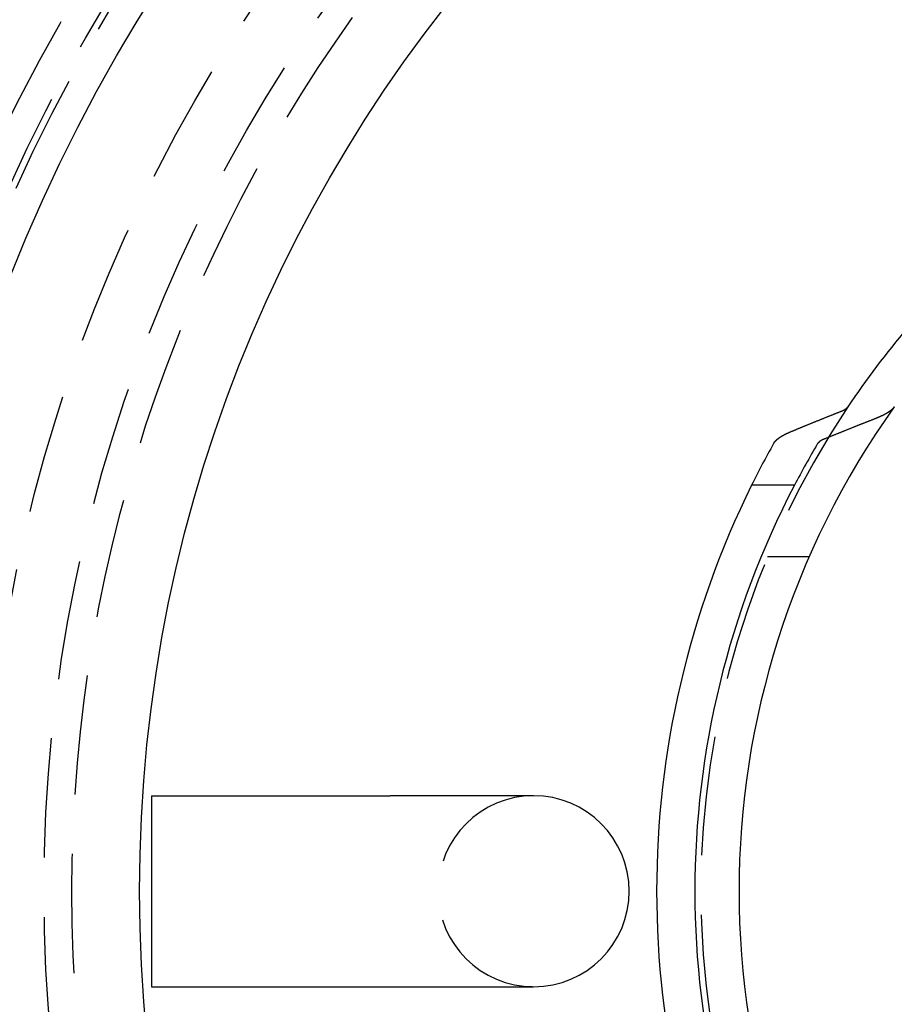
# Model space of a CAD drawing. Extents: x -462 to 252, y -374 to 87.
# Drawn here: x -65 to -28, y -241 to -200 of the extents above; entities that cross this region are included whole.
import ezdxf

# ---------------------------------------------------------------- set-up
doc = ezdxf.new("R2010")
doc.units = 0
doc.header["$LTSCALE"] = 20
doc.linetypes.add('VERDECKT', pattern=[0.375, 0.25, -0.125])
doc.layers.get('0').update_dxf_attribs({"linetype": 'CONTINUOUS'})
doc.layers.add('STEMPEL', color=3, linetype='CONTINUOUS')

# ---------------------------------------------------------------- blocks, each defined once
blk = doc.blocks.new('A$CAFB78A00')
at = {"color": 3, "linetype": 'CONTINUOUS'}
for p, q in [((-32.58163, 17), (-34.37619, 17)), ((-59.5, 4), (-59.5, 0)), ((-59.5, 4), (-49.5, 4)), ((-43.5, 4), (-49.5, 4)), ((-59.5, 0), (-59.5, -4)), ((-59.5, -4), (-49.5, -4)), ((-49.5, -4), (-43.5, -4))]:
    blk.add_line(p, q, dxfattribs=at)
at = {"color": 1, "linetype": 'VERDECKT'}
blk.add_line((-31.96889, 14), (-33.70831, 14), dxfattribs=at)
at = {"color": 3}
for points in [[(-30.6274, 20.1, 0), (-30.6258, 20.1007, 0), (-30.6242, 20.1013, 0), (-30.6226, 20.1019, 0), (-30.621, 20.1026, 0), (-30.6194, 20.1032, 0), (-30.6178, 20.1039, 0), (-30.6162, 20.1045, 0), (-30.6146, 20.1051, 0), (-30.613, 20.1058, 0), (-30.6114, 20.1064, 0), (-30.6099, 20.1071, 0), (-30.6083, 20.1077, 0), (-30.6067, 20.1084, 0), (-30.6052, 20.109, 0), (-30.6036, 20.1097, 0), (-30.602, 20.1103, 0), (-30.6005, 20.111, 0), (-30.5989, 20.1116, 0), (-30.5974, 20.1123, 0), (-30.5959, 20.1129, 0), (-30.5943, 20.1136, 0), (-30.5928, 20.1142, 0), (-30.5913, 20.1149, 0), (-30.5898, 20.1155, 0), (-30.5882, 20.1162, 0), (-30.5867, 20.1168, 0), (-30.5852, 20.1175, 0), (-30.5837, 20.1181, 0), (-30.5822, 20.1188, 0), (-30.5807, 20.1195, 0), (-30.5792, 20.1201, 0), (-30.5778, 20.1208, 0), (-30.5763, 20.1214, 0), (-30.5748, 20.1221, 0), (-30.5733, 20.1227, 0), (-30.5719, 20.1234, 0), (-30.5704, 20.124, 0), (-30.569, 20.1247, 0), (-30.5675, 20.1253, 0), (-30.5661, 20.126, 0), (-30.5646, 20.1267, 0), (-30.5632, 20.1273, 0), (-30.5617, 20.128, 0), (-30.5603, 20.1286, 0), (-30.5589, 20.1293, 0), (-30.5575, 20.1299, 0), (-30.5561, 20.1306, 0), (-30.5546, 20.1313, 0), (-30.5532, 20.1319, 0), (-30.5518, 20.1326, 0), (-30.5504, 20.1332, 0), (-30.5491, 20.1339, 0), (-30.5477, 20.1345, 0), (-30.5463, 20.1352, 0), (-30.5449, 20.1359, 0), (-30.5435, 20.1365, 0), (-30.5422, 20.1372, 0), (-30.5408, 20.1378, 0), (-30.5395, 20.1385, 0), (-30.5381, 20.1391, 0), (-30.5368, 20.1398, 0), (-30.5354, 20.1404, 0), (-30.5341, 20.1411, 0), (-30.5328, 20.1418, 0), (-30.5315, 20.1424, 0), (-30.5301, 20.1431, 0), (-30.5288, 20.1437, 0), (-30.5275, 20.1444, 0), (-30.5262, 20.145, 0), (-30.5249, 20.1457, 0), (-30.5236, 20.1463, 0), (-30.5223, 20.147, 0), (-30.5211, 20.1476, 0), (-30.5198, 20.1483, 0), (-30.5185, 20.1489, 0), (-30.5173, 20.1496, 0), (-30.516, 20.1502, 0), (-30.5147, 20.1509, 0), (-30.5135, 20.1515, 0), (-30.5122, 20.1522, 0), (-30.511, 20.1529, 0), (-30.5098, 20.1535, 0), (-30.5085, 20.1542, 0), (-30.5073, 20.1548, 0), (-30.506, 20.1555, 0), (-30.5048, 20.1562, 0), (-30.5035, 20.1568, 0), (-30.5023, 20.1575, 0), (-30.501, 20.1582, 0), (-30.4998, 20.1589, 0), (-30.4986, 20.1595, 0), (-30.4973, 20.1602, 0), (-30.4961, 20.1609, 0), (-30.4949, 20.1616, 0), (-30.4936, 20.1623, 0), (-30.4924, 20.1629, 0), (-30.4912, 20.1636, 0), (-30.4899, 20.1643, 0), (-30.4887, 20.165, 0), (-30.4875, 20.1657, 0), (-30.4863, 20.1664, 0), (-30.485, 20.1671, 0), (-30.4838, 20.1678, 0), (-30.4826, 20.1685, 0), (-30.4814, 20.1692, 0), (-30.4802, 20.1699, 0), (-30.4789, 20.1706, 0), (-30.4777, 20.1713, 0), (-30.4765, 20.172, 0), (-30.4753, 20.1727, 0), (-30.4741, 20.1735, 0), (-30.4729, 20.1742, 0), (-30.4717, 20.1749, 0), (-30.4705, 20.1756, 0), (-30.4693, 20.1763, 0), (-30.4681, 20.177, 0), (-30.4669, 20.1778, 0), (-30.4658, 20.1785, 0), (-30.4646, 20.1792, 0), (-30.4634, 20.1799, 0), (-30.4622, 20.1807, 0), (-30.461, 20.1814, 0), (-30.4599, 20.1821, 0), (-30.4587, 20.1829, 0), (-30.4575, 20.1836, 0), (-30.4564, 20.1843, 0), (-30.4552, 20.1851, 0), (-30.454, 20.1858, 0), (-30.4529, 20.1865, 0), (-30.4517, 20.1873, 0), (-30.4506, 20.188, 0), (-30.4494, 20.1888, 0), (-30.4483, 20.1895, 0), (-30.4472, 20.1903, 0), (-30.446, 20.191, 0), (-30.4449, 20.1918, 0), (-30.4438, 20.1925, 0), (-30.4426, 20.1933, 0), (-30.4415, 20.194, 0), (-30.4404, 20.1948, 0), (-30.4393, 20.1955, 0), (-30.4382, 20.1963, 0), (-30.4371, 20.197, 0), (-30.4359, 20.1978, 0), (-30.4348, 20.1986, 0), (-30.4338, 20.1993, 0), (-30.4327, 20.2001, 0), (-30.4316, 20.2008, 0), (-30.4305, 20.2016, 0), (-30.4294, 20.2024, 0), (-30.4283, 20.2031, 0), (-30.4273, 20.2039, 0), (-30.4262, 20.2047, 0), (-30.4251, 20.2054, 0), (-30.4241, 20.2062, 0), (-30.423, 20.207, 0), (-30.422, 20.2077, 0), (-30.4209, 20.2085, 0), (-30.4199, 20.2093, 0), (-30.4188, 20.2101, 0), (-30.4178, 20.2108, 0), (-30.4168, 20.2116, 0), (-30.4158, 20.2124, 0), (-30.4147, 20.2132, 0), (-30.4137, 20.2139, 0), (-30.4127, 20.2147, 0), (-30.4117, 20.2155, 0), (-30.4107, 20.2163, 0), (-30.4097, 20.2171, 0), (-30.4087, 20.2178, 0), (-30.4077, 20.2186, 0), (-30.4068, 20.2194, 0), (-30.4058, 20.2202, 0), (-30.4048, 20.221, 0), (-30.4039, 20.2218, 0), (-30.4029, 20.2225, 0), (-30.402, 20.2233, 0), (-30.401, 20.2241, 0), (-30.4001, 20.2249, 0), (-30.3991, 20.2257, 0), (-30.3982, 20.2265, 0), (-30.3973, 20.2273, 0), (-30.3963, 20.2281, 0), (-30.3954, 20.2288, 0), (-30.3945, 20.2296, 0), (-30.3936, 20.2304, 0), (-30.3927, 20.2312, 0), (-30.3918, 20.232, 0), (-30.3909, 20.2328, 0), (-30.39, 20.2336, 0), (-30.3892, 20.2344, 0), (-30.3883, 20.2352, 0), (-30.3874, 20.236, 0), (-30.3865, 20.2367, 0), (-30.3857, 20.2375, 0), (-30.3848, 20.2383, 0), (-30.384, 20.2391, 0), (-30.3831, 20.2399, 0), (-30.3823, 20.2407, 0), (-30.3815, 20.2415, 0), (-30.3807, 20.2423, 0), (-30.3798, 20.2431, 0), (-30.379, 20.2439, 0), (-30.3782, 20.2447, 0), (-30.3774, 20.2455, 0), (-30.3766, 20.2462, 0), (-30.3758, 20.247, 0), (-30.375, 20.2478, 0), (-30.3742, 20.2486, 0), (-30.3735, 20.2494, 0), (-30.3727, 20.2502, 0), (-30.3719, 20.251, 0), (-30.3712, 20.2518, 0), (-30.3704, 20.2526, 0), (-30.3697, 20.2534, 0), (-30.3689, 20.2542, 0), (-30.3682, 20.2549, 0), (-30.3675, 20.2557, 0), (-30.3667, 20.2565, 0), (-30.366, 20.2573, 0), (-30.3653, 20.2581, 0), (-30.3646, 20.2589, 0), (-30.3639, 20.2597, 0), (-30.3632, 20.2605, 0), (-30.3625, 20.2613, 0), (-30.3618, 20.262, 0), (-30.3611, 20.2628, 0), (-30.3605, 20.2636, 0), (-30.3598, 20.2644, 0), (-30.3591, 20.2652, 0), (-30.3585, 20.266, 0), (-30.3578, 20.2667, 0), (-30.3572, 20.2675, 0), (-30.3565, 20.2683, 0), (-30.3559, 20.2691, 0), (-30.3553, 20.2699, 0), (-30.3546, 20.2706, 0), (-30.354, 20.2714, 0), (-30.3534, 20.2722, 0), (-30.3528, 20.273, 0), (-30.3522, 20.2738, 0), (-30.3516, 20.2745, 0), (-30.351, 20.2753, 0), (-30.3505, 20.2761, 0), (-30.3499, 20.2768, 0), (-30.3493, 20.2776, 0), (-30.3488, 20.2784, 0), (-30.3482, 20.2792, 0), (-30.3477, 20.2799, 0), (-30.3471, 20.2807, 0), (-30.3466, 20.2815, 0), (-30.3461, 20.2822, 0), (-30.3455, 20.283, 0), (-30.345, 20.2838, 0), (-30.3445, 20.2845, 0)], [(-28.3998, 20.2845, 0), (-28.4012, 20.2825, 0), (-28.4027, 20.2805, 0), (-28.4041, 20.2785, 0), (-28.4056, 20.2765, 0), (-28.4071, 20.2746, 0), (-28.4086, 20.2726, 0), (-28.4101, 20.2705, 0), (-28.4117, 20.2685, 0), (-28.4132, 20.2665, 0), (-28.4148, 20.2645, 0), (-28.4164, 20.2625, 0), (-28.418, 20.2605, 0), (-28.4196, 20.2585, 0), (-28.4212, 20.2565, 0), (-28.4229, 20.2544, 0), (-28.4246, 20.2524, 0), (-28.4262, 20.2504, 0), (-28.4279, 20.2484, 0), (-28.4297, 20.2463, 0), (-28.4314, 20.2443, 0), (-28.4331, 20.2423, 0), (-28.4349, 20.2402, 0), (-28.4367, 20.2382, 0), (-28.4385, 20.2362, 0), (-28.4403, 20.2341, 0), (-28.4421, 20.2321, 0), (-28.4439, 20.23, 0), (-28.4458, 20.228, 0), (-28.4477, 20.2259, 0), (-28.4495, 20.2239, 0), (-28.4514, 20.2218, 0), (-28.4534, 20.2198, 0), (-28.4553, 20.2177, 0), (-28.4572, 20.2157, 0), (-28.4592, 20.2136, 0), (-28.4612, 20.2116, 0), (-28.4632, 20.2095, 0), (-28.4652, 20.2075, 0), (-28.4672, 20.2054, 0), (-28.4692, 20.2034, 0), (-28.4713, 20.2013, 0), (-28.4733, 20.1992, 0), (-28.4754, 20.1972, 0), (-28.4775, 20.1951, 0), (-28.4796, 20.1931, 0), (-28.4817, 20.191, 0), (-28.4839, 20.1889, 0), (-28.486, 20.1869, 0), (-28.4882, 20.1848, 0), (-28.4904, 20.1828, 0), (-28.4926, 20.1807, 0), (-28.4948, 20.1786, 0), (-28.497, 20.1766, 0), (-28.4993, 20.1745, 0), (-28.5015, 20.1724, 0), (-28.5038, 20.1704, 0), (-28.5061, 20.1683, 0), (-28.5084, 20.1663, 0), (-28.5107, 20.1642, 0), (-28.513, 20.1621, 0), (-28.5153, 20.1601, 0), (-28.5177, 20.158, 0), (-28.52, 20.156, 0), (-28.5224, 20.1539, 0), (-28.5248, 20.1518, 0), (-28.5272, 20.1498, 0), (-28.5296, 20.1477, 0), (-28.5321, 20.1457, 0), (-28.5345, 20.1436, 0), (-28.537, 20.1416, 0), (-28.5395, 20.1395, 0), (-28.5419, 20.1375, 0), (-28.5444, 20.1354, 0), (-28.547, 20.1334, 0), (-28.5495, 20.1313, 0), (-28.552, 20.1293, 0), (-28.5546, 20.1272, 0), (-28.5572, 20.1252, 0), (-28.5597, 20.1231, 0), (-28.5623, 20.1211, 0), (-28.5649, 20.119, 0), (-28.5676, 20.117, 0), (-28.5702, 20.115, 0), (-28.5729, 20.1129, 0), (-28.5755, 20.1109, 0), (-28.5782, 20.1089, 0), (-28.5809, 20.1068, 0), (-28.5836, 20.1048, 0), (-28.5863, 20.1028, 0), (-28.589, 20.1008, 0), (-28.5917, 20.0987, 0), (-28.5945, 20.0967, 0), (-28.5973, 20.0947, 0), (-28.6, 20.0927, 0), (-28.6028, 20.0907, 0), (-28.6056, 20.0887, 0), (-28.6084, 20.0866, 0), (-28.6112, 20.0846, 0), (-28.6141, 20.0826, 0), (-28.6169, 20.0806, 0), (-28.6198, 20.0786, 0), (-28.6226, 20.0766, 0), (-28.6255, 20.0746, 0), (-28.6284, 20.0727, 0), (-28.6313, 20.0707, 0), (-28.6342, 20.0687, 0), (-28.6371, 20.0667, 0), (-28.6401, 20.0647, 0), (-28.643, 20.0627, 0), (-28.646, 20.0608, 0), (-28.6489, 20.0588, 0), (-28.6519, 20.0568, 0), (-28.6549, 20.0548, 0), (-28.6579, 20.0529, 0), (-28.6609, 20.0509, 0), (-28.6639, 20.049, 0), (-28.6669, 20.047, 0), (-28.6699, 20.0451, 0), (-28.6729, 20.0431, 0), (-28.676, 20.0412, 0), (-28.679, 20.0392, 0), (-28.6821, 20.0373, 0), (-28.6852, 20.0353, 0), (-28.6882, 20.0334, 0), (-28.6913, 20.0315, 0), (-28.6944, 20.0296, 0), (-28.6975, 20.0276, 0), (-28.7006, 20.0257, 0), (-28.7037, 20.0238, 0), (-28.7069, 20.0219, 0), (-28.71, 20.02, 0), (-28.7131, 20.0181, 0), (-28.7163, 20.0162, 0), (-28.7194, 20.0143, 0), (-28.7226, 20.0124, 0), (-28.7258, 20.0105, 0), (-28.7289, 20.0086, 0), (-28.7321, 20.0067, 0), (-28.7353, 20.0049, 0), (-28.7385, 20.003, 0), (-28.7417, 20.0011, 0), (-28.7449, 19.9993, 0), (-28.7481, 19.9974, 0), (-28.7513, 19.9955, 0), (-28.7545, 19.9937, 0), (-28.7578, 19.9919, 0), (-28.761, 19.99, 0), (-28.7642, 19.9882, 0), (-28.7675, 19.9863, 0), (-28.7707, 19.9845, 0), (-28.774, 19.9827, 0), (-28.7772, 19.9809, 0), (-28.7805, 19.979, 0), (-28.7837, 19.9772, 0), (-28.787, 19.9754, 0), (-28.7903, 19.9736, 0), (-28.7936, 19.9718, 0), (-28.7968, 19.97, 0), (-28.8001, 19.9683, 0), (-28.8034, 19.9665, 0), (-28.8067, 19.9647, 0), (-28.81, 19.9629, 0), (-28.8133, 19.9612, 0), (-28.8166, 19.9594, 0), (-28.8199, 19.9576, 0), (-28.8232, 19.9559, 0), (-28.8265, 19.9541, 0), (-28.8298, 19.9524, 0), (-28.8332, 19.9507, 0), (-28.8365, 19.9489, 0), (-28.8398, 19.9472, 0), (-28.8431, 19.9455, 0), (-28.8464, 19.9438, 0), (-28.8498, 19.9421, 0), (-28.8531, 19.9404, 0), (-28.8564, 19.9387, 0), (-28.8597, 19.937, 0), (-28.8631, 19.9353, 0), (-28.8664, 19.9336, 0), (-28.8698, 19.9319, 0), (-28.8732, 19.9302, 0), (-28.8766, 19.9285, 0), (-28.88, 19.9268, 0), (-28.8834, 19.9251, 0), (-28.8868, 19.9234, 0), (-28.8903, 19.9217, 0), (-28.8937, 19.92, 0), (-28.8972, 19.9183, 0), (-28.9007, 19.9166, 0), (-28.9042, 19.9149, 0), (-28.9077, 19.9132, 0), (-28.9113, 19.9115, 0), (-28.9148, 19.9098, 0), (-28.9184, 19.9081, 0), (-28.9219, 19.9064, 0), (-28.9255, 19.9047, 0), (-28.9291, 19.903, 0), (-28.9327, 19.9013, 0), (-28.9363, 19.8996, 0), (-28.94, 19.8979, 0), (-28.9436, 19.8962, 0), (-28.9473, 19.8945, 0), (-28.951, 19.8928, 0), (-28.9547, 19.8911, 0), (-28.9584, 19.8894, 0), (-28.9621, 19.8877, 0), (-28.9658, 19.886, 0), (-28.9695, 19.8843, 0), (-28.9733, 19.8826, 0), (-28.9771, 19.8808, 0), (-28.9808, 19.8791, 0), (-28.9846, 19.8774, 0), (-28.9884, 19.8757, 0), (-28.9922, 19.874, 0), (-28.9961, 19.8723, 0), (-28.9999, 19.8706, 0), (-29.0037, 19.8689, 0), (-29.0076, 19.8672, 0), (-29.0115, 19.8655, 0), (-29.0154, 19.8638, 0), (-29.0193, 19.8621, 0), (-29.0232, 19.8604, 0), (-29.0271, 19.8587, 0), (-29.031, 19.857, 0), (-29.035, 19.8553, 0), (-29.0389, 19.8536, 0), (-29.0429, 19.8519, 0), (-29.0469, 19.8502, 0), (-29.0509, 19.8485, 0), (-29.0549, 19.8468, 0), (-29.0589, 19.8451, 0), (-29.0629, 19.8434, 0), (-29.0669, 19.8417, 0), (-29.071, 19.84, 0), (-29.0751, 19.8384, 0), (-29.0791, 19.8367, 0), (-29.0832, 19.835, 0), (-29.0873, 19.8333, 0), (-29.0914, 19.8316, 0), (-29.0955, 19.8299, 0), (-29.0996, 19.8282, 0), (-29.1038, 19.8265, 0), (-29.1079, 19.8249, 0), (-29.1121, 19.8232, 0), (-29.1162, 19.8215, 0), (-29.1204, 19.8198, 0), (-29.1246, 19.8182, 0), (-29.1288, 19.8165, 0), (-29.133, 19.8148, 0), (-29.1372, 19.8131, 0), (-29.1414, 19.8115, 0), (-29.1457, 19.8098, 0), (-29.1499, 19.8081, 0), (-29.1542, 19.8065, 0), (-29.1584, 19.8048, 0)], [(-32.7795, 19.2259, 0), (-32.7566, 19.2354, 0), (-32.7338, 19.2449, 0), (-32.711, 19.2544, 0), (-32.6881, 19.2639, 0), (-32.6653, 19.2734, 0), (-32.6425, 19.2828, 0), (-32.6197, 19.2923, 0), (-32.5969, 19.3018, 0), (-32.5741, 19.3112, 0), (-32.5513, 19.3207, 0), (-32.5285, 19.3301, 0), (-32.5057, 19.3396, 0), (-32.4829, 19.349, 0), (-32.4601, 19.3584, 0), (-32.4373, 19.3678, 0), (-32.4145, 19.3773, 0), (-32.3918, 19.3867, 0), (-32.369, 19.3961, 0), (-32.3462, 19.4055, 0), (-32.3235, 19.4148, 0), (-32.3007, 19.4242, 0), (-32.278, 19.4336, 0), (-32.2552, 19.443, 0), (-32.2325, 19.4523, 0), (-32.2097, 19.4617, 0), (-32.187, 19.471, 0), (-32.1642, 19.4804, 0), (-32.1415, 19.4897, 0), (-32.1188, 19.499, 0), (-32.0961, 19.5083, 0), (-32.0733, 19.5176, 0), (-32.0506, 19.527, 0), (-32.0279, 19.5363, 0), (-32.0052, 19.5455, 0), (-31.9825, 19.5548, 0), (-31.9598, 19.5641, 0), (-31.9371, 19.5734, 0), (-31.9144, 19.5827, 0), (-31.8917, 19.5919, 0), (-31.8691, 19.6012, 0), (-31.8464, 19.6104, 0), (-31.8237, 19.6197, 0), (-31.801, 19.6289, 0), (-31.7784, 19.6381, 0), (-31.7557, 19.6473, 0), (-31.733, 19.6565, 0), (-31.7104, 19.6658, 0), (-31.6877, 19.675, 0), (-31.6651, 19.6842, 0), (-31.6424, 19.6933, 0), (-31.6198, 19.7025, 0), (-31.5972, 19.7117, 0), (-31.5745, 19.7209, 0), (-31.5519, 19.73, 0), (-31.5293, 19.7392, 0), (-31.5067, 19.7483, 0), (-31.484, 19.7575, 0), (-31.4614, 19.7666, 0), (-31.4388, 19.7757, 0), (-31.4162, 19.7849, 0), (-31.3936, 19.794, 0), (-31.371, 19.8031, 0), (-31.3484, 19.8122, 0), (-31.3258, 19.8213, 0), (-31.3032, 19.8304, 0), (-31.2807, 19.8394, 0), (-31.2581, 19.8485, 0), (-31.2355, 19.8576, 0), (-31.2129, 19.8667, 0), (-31.1904, 19.8757, 0), (-31.1678, 19.8848, 0), (-31.1453, 19.8938, 0), (-31.1227, 19.9028, 0), (-31.1001, 19.9119, 0), (-31.0776, 19.9209, 0), (-31.055, 19.9299, 0), (-31.0325, 19.9389, 0), (-31.01, 19.9479, 0), (-30.9874, 19.9569, 0), (-30.9649, 19.9659, 0), (-30.9424, 19.9749, 0), (-30.9199, 19.9839, 0), (-30.8973, 19.9929, 0), (-30.8748, 20.0018, 0), (-30.8523, 20.0108, 0), (-30.8298, 20.0197, 0), (-30.8073, 20.0287, 0), (-30.7848, 20.0376, 0), (-30.7623, 20.0466, 0), (-30.7398, 20.0555, 0), (-30.7173, 20.0644, 0), (-30.6948, 20.0733, 0), (-30.6724, 20.0822, 0), (-30.6499, 20.0911, 0), (-30.6274, 20.1, 0)], [(-29.1584, 19.8048, 0), (-29.1812, 19.7959, 0), (-29.2041, 19.7871, 0), (-29.2269, 19.7782, 0), (-29.2497, 19.7693, 0), (-29.2725, 19.7604, 0), (-29.2953, 19.7515, 0), (-29.3182, 19.7425, 0), (-29.341, 19.7336, 0), (-29.3638, 19.7247, 0), (-29.3867, 19.7158, 0), (-29.4095, 19.7068, 0), (-29.4324, 19.6979, 0), (-29.4552, 19.6889, 0), (-29.4781, 19.6799, 0), (-29.5009, 19.671, 0), (-29.5238, 19.662, 0), (-29.5466, 19.653, 0), (-29.5695, 19.644, 0), (-29.5924, 19.635, 0), (-29.6153, 19.626, 0), (-29.6382, 19.617, 0), (-29.661, 19.608, 0), (-29.6839, 19.5989, 0), (-29.7068, 19.5899, 0), (-29.7297, 19.5809, 0), (-29.7526, 19.5718, 0), (-29.7755, 19.5628, 0), (-29.7984, 19.5537, 0), (-29.8214, 19.5446, 0), (-29.8443, 19.5356, 0), (-29.8672, 19.5265, 0), (-29.8901, 19.5174, 0), (-29.9131, 19.5083, 0), (-29.936, 19.4992, 0), (-29.9589, 19.4901, 0), (-29.9819, 19.481, 0), (-30.0048, 19.4718, 0), (-30.0278, 19.4627, 0), (-30.0507, 19.4536, 0), (-30.0737, 19.4444, 0), (-30.0966, 19.4353, 0), (-30.1196, 19.4261, 0), (-30.1426, 19.417, 0), (-30.1655, 19.4078, 0), (-30.1885, 19.3986, 0), (-30.2115, 19.3894, 0), (-30.2345, 19.3802, 0), (-30.2575, 19.371, 0), (-30.2805, 19.3618, 0), (-30.3035, 19.3526, 0), (-30.3265, 19.3434, 0), (-30.3495, 19.3341, 0), (-30.3725, 19.3249, 0), (-30.3955, 19.3157, 0), (-30.4185, 19.3064, 0), (-30.4416, 19.2972, 0), (-30.4646, 19.2879, 0), (-30.4876, 19.2786, 0), (-30.5106, 19.2694, 0), (-30.5337, 19.2601, 0), (-30.5567, 19.2508, 0), (-30.5798, 19.2415, 0), (-30.6028, 19.2322, 0), (-30.6259, 19.2229, 0), (-30.6489, 19.2135, 0), (-30.672, 19.2042, 0), (-30.6951, 19.1949, 0), (-30.7181, 19.1855, 0), (-30.7412, 19.1762, 0), (-30.7643, 19.1668, 0), (-30.7874, 19.1575, 0), (-30.8105, 19.1481, 0), (-30.8336, 19.1387, 0), (-30.8567, 19.1293, 0), (-30.8798, 19.12, 0), (-30.9029, 19.1106, 0), (-30.926, 19.1011, 0), (-30.9491, 19.0917, 0), (-30.9722, 19.0823, 0), (-30.9953, 19.0729, 0), (-31.0185, 19.0635, 0), (-31.0416, 19.054, 0), (-31.0647, 19.0446, 0), (-31.0879, 19.0351, 0), (-31.111, 19.0257, 0), (-31.1342, 19.0162, 0), (-31.1573, 19.0067, 0), (-31.1805, 18.9972, 0), (-31.2036, 18.9877, 0), (-31.2268, 18.9782, 0), (-31.25, 18.9687, 0), (-31.2731, 18.9592, 0), (-31.2963, 18.9497, 0), (-31.3195, 18.9402, 0), (-31.3427, 18.9307, 0)], [(-33.456, 18.7462, 0), (-33.4549, 18.7481, 0), (-33.4538, 18.7501, 0), (-33.4526, 18.7521, 0), (-33.4515, 18.754, 0), (-33.4503, 18.756, 0), (-33.4491, 18.758, 0), (-33.4479, 18.76, 0), (-33.4467, 18.7619, 0), (-33.4455, 18.7639, 0), (-33.4443, 18.7659, 0), (-33.443, 18.7679, 0), (-33.4417, 18.7699, 0), (-33.4404, 18.7719, 0), (-33.4391, 18.7739, 0), (-33.4378, 18.7759, 0), (-33.4365, 18.7779, 0), (-33.4351, 18.7799, 0), (-33.4338, 18.7819, 0), (-33.4324, 18.7839, 0), (-33.431, 18.7859, 0), (-33.4296, 18.788, 0), (-33.4282, 18.79, 0), (-33.4267, 18.792, 0), (-33.4253, 18.794, 0), (-33.4238, 18.796, 0), (-33.4224, 18.7981, 0), (-33.4209, 18.8001, 0), (-33.4194, 18.8021, 0), (-33.4178, 18.8041, 0), (-33.4163, 18.8062, 0), (-33.4147, 18.8082, 0), (-33.4132, 18.8102, 0), (-33.4116, 18.8123, 0), (-33.41, 18.8143, 0), (-33.4084, 18.8163, 0), (-33.4068, 18.8184, 0), (-33.4051, 18.8204, 0), (-33.4035, 18.8225, 0), (-33.4018, 18.8245, 0), (-33.4001, 18.8266, 0), (-33.3984, 18.8286, 0), (-33.3967, 18.8306, 0), (-33.395, 18.8327, 0), (-33.3933, 18.8347, 0), (-33.3915, 18.8368, 0), (-33.3897, 18.8388, 0), (-33.388, 18.8409, 0), (-33.3862, 18.8429, 0), (-33.3844, 18.845, 0), (-33.3825, 18.847, 0), (-33.3807, 18.8491, 0), (-33.3788, 18.8511, 0), (-33.377, 18.8532, 0), (-33.3751, 18.8552, 0), (-33.3732, 18.8573, 0), (-33.3713, 18.8593, 0), (-33.3694, 18.8614, 0), (-33.3675, 18.8634, 0), (-33.3655, 18.8655, 0), (-33.3635, 18.8675, 0), (-33.3616, 18.8696, 0), (-33.3596, 18.8716, 0), (-33.3576, 18.8737, 0), (-33.3556, 18.8757, 0), (-33.3535, 18.8778, 0), (-33.3515, 18.8798, 0), (-33.3494, 18.8819, 0), (-33.3474, 18.8839, 0), (-33.3453, 18.886, 0), (-33.3432, 18.888, 0), (-33.3411, 18.8901, 0), (-33.3389, 18.8921, 0), (-33.3368, 18.8942, 0), (-33.3346, 18.8962, 0), (-33.3325, 18.8982, 0), (-33.3303, 18.9003, 0), (-33.3281, 18.9023, 0), (-33.3259, 18.9044, 0), (-33.3237, 18.9064, 0), (-33.3215, 18.9084, 0), (-33.3192, 18.9105, 0), (-33.3169, 18.9125, 0), (-33.3147, 18.9145, 0), (-33.3124, 18.9166, 0), (-33.3101, 18.9186, 0), (-33.3078, 18.9206, 0), (-33.3055, 18.9227, 0), (-33.3031, 18.9247, 0), (-33.3008, 18.9267, 0), (-33.2984, 18.9287, 0), (-33.296, 18.9308, 0), (-33.2936, 18.9328, 0), (-33.2912, 18.9348, 0), (-33.2888, 18.9368, 0), (-33.2864, 18.9388, 0), (-33.284, 18.9408, 0), (-33.2815, 18.9428, 0), (-33.279, 18.9448, 0), (-33.2766, 18.9468, 0), (-33.2741, 18.9488, 0), (-33.2716, 18.9508, 0), (-33.2691, 18.9528, 0), (-33.2665, 18.9548, 0), (-33.264, 18.9568, 0), (-33.2615, 18.9588, 0), (-33.2589, 18.9608, 0), (-33.2563, 18.9628, 0), (-33.2538, 18.9648, 0), (-33.2512, 18.9668, 0), (-33.2486, 18.9687, 0), (-33.246, 18.9707, 0), (-33.2433, 18.9727, 0), (-33.2407, 18.9747, 0), (-33.2381, 18.9766, 0), (-33.2354, 18.9786, 0), (-33.2328, 18.9805, 0), (-33.2301, 18.9825, 0), (-33.2274, 18.9845, 0), (-33.2247, 18.9864, 0), (-33.222, 18.9884, 0), (-33.2193, 18.9903, 0), (-33.2166, 18.9922, 0), (-33.2139, 18.9942, 0), (-33.2111, 18.9961, 0), (-33.2084, 18.9981, 0), (-33.2056, 19, 0), (-33.2029, 19.0019, 0), (-33.2001, 19.0038, 0), (-33.1973, 19.0058, 0), (-33.1945, 19.0077, 0), (-33.1917, 19.0096, 0), (-33.1889, 19.0115, 0), (-33.1861, 19.0134, 0), (-33.1833, 19.0153, 0), (-33.1805, 19.0172, 0), (-33.1776, 19.0191, 0), (-33.1748, 19.021, 0), (-33.1719, 19.0229, 0), (-33.1691, 19.0248, 0), (-33.1662, 19.0266, 0), (-33.1634, 19.0285, 0), (-33.1605, 19.0304, 0), (-33.1576, 19.0323, 0), (-33.1547, 19.0341, 0), (-33.1518, 19.036, 0), (-33.1489, 19.0378, 0), (-33.146, 19.0397, 0), (-33.1431, 19.0415, 0), (-33.1401, 19.0434, 0), (-33.1372, 19.0452, 0), (-33.1343, 19.047, 0), (-33.1313, 19.0489, 0), (-33.1284, 19.0507, 0), (-33.1254, 19.0525, 0), (-33.1225, 19.0543, 0), (-33.1195, 19.0561, 0), (-33.1165, 19.058, 0), (-33.1136, 19.0598, 0), (-33.1106, 19.0616, 0), (-33.1076, 19.0633, 0), (-33.1046, 19.0651, 0), (-33.1016, 19.0669, 0), (-33.0986, 19.0687, 0), (-33.0956, 19.0705, 0), (-33.0926, 19.0722, 0), (-33.0896, 19.074, 0), (-33.0866, 19.0758, 0), (-33.0836, 19.0775, 0), (-33.0806, 19.0793, 0), (-33.0775, 19.081, 0), (-33.0745, 19.0827, 0), (-33.0715, 19.0845, 0), (-33.0684, 19.0862, 0), (-33.0654, 19.0879, 0), (-33.0624, 19.0896, 0), (-33.0593, 19.0914, 0), (-33.0563, 19.0931, 0), (-33.0532, 19.0948, 0), (-33.0502, 19.0965, 0), (-33.0471, 19.0982, 0), (-33.044, 19.0999, 0), (-33.0409, 19.1016, 0), (-33.0378, 19.1033, 0), (-33.0347, 19.105, 0), (-33.0315, 19.1067, 0), (-33.0284, 19.1084, 0), (-33.0252, 19.1101, 0), (-33.022, 19.1118, 0), (-33.0188, 19.1135, 0), (-33.0156, 19.1152, 0), (-33.0124, 19.1169, 0), (-33.0091, 19.1186, 0), (-33.0059, 19.1203, 0), (-33.0026, 19.122, 0), (-32.9993, 19.1237, 0), (-32.996, 19.1254, 0), (-32.9927, 19.1271, 0), (-32.9894, 19.1289, 0), (-32.9861, 19.1306, 0), (-32.9827, 19.1323, 0), (-32.9794, 19.134, 0), (-32.976, 19.1357, 0), (-32.9726, 19.1374, 0), (-32.9692, 19.1391, 0), (-32.9658, 19.1408, 0), (-32.9624, 19.1426, 0), (-32.9589, 19.1443, 0), (-32.9555, 19.146, 0), (-32.952, 19.1477, 0), (-32.9485, 19.1494, 0), (-32.945, 19.1511, 0), (-32.9415, 19.1528, 0), (-32.938, 19.1546, 0), (-32.9345, 19.1563, 0), (-32.9309, 19.158, 0), (-32.9274, 19.1597, 0), (-32.9238, 19.1614, 0), (-32.9202, 19.1631, 0), (-32.9166, 19.1648, 0), (-32.913, 19.1665, 0), (-32.9094, 19.1683, 0), (-32.9058, 19.17, 0), (-32.9021, 19.1717, 0), (-32.8985, 19.1734, 0), (-32.8948, 19.1751, 0), (-32.8911, 19.1768, 0), (-32.8874, 19.1785, 0), (-32.8837, 19.1802, 0), (-32.88, 19.1819, 0), (-32.8763, 19.1836, 0), (-32.8726, 19.1853, 0), (-32.8688, 19.187, 0), (-32.865, 19.1887, 0), (-32.8613, 19.1904, 0), (-32.8575, 19.1921, 0), (-32.8537, 19.1938, 0), (-32.8499, 19.1955, 0), (-32.8461, 19.1972, 0), (-32.8422, 19.1989, 0), (-32.8384, 19.2006, 0), (-32.8345, 19.2023, 0), (-32.8307, 19.204, 0), (-32.8268, 19.2057, 0), (-32.8229, 19.2074, 0), (-32.819, 19.2091, 0), (-32.8151, 19.2108, 0), (-32.8112, 19.2124, 0), (-32.8073, 19.2141, 0), (-32.8033, 19.2158, 0), (-32.7994, 19.2175, 0), (-32.7954, 19.2192, 0), (-32.7914, 19.2208, 0), (-32.7875, 19.2225, 0), (-32.7835, 19.2242, 0), (-32.7795, 19.2259, 0)], [(-31.3427, 18.9307, 0), (-31.3442, 18.93, 0), (-31.3458, 18.9294, 0), (-31.3473, 18.9287, 0), (-31.3489, 18.9281, 0), (-31.3504, 18.9274, 0), (-31.352, 18.9268, 0), (-31.3535, 18.9262, 0), (-31.355, 18.9255, 0), (-31.3566, 18.9249, 0), (-31.3581, 18.9242, 0), (-31.3596, 18.9236, 0), (-31.3611, 18.9229, 0), (-31.3626, 18.9223, 0), (-31.3641, 18.9216, 0), (-31.3656, 18.921, 0), (-31.3671, 18.9203, 0), (-31.3686, 18.9197, 0), (-31.3701, 18.919, 0), (-31.3716, 18.9184, 0), (-31.3731, 18.9177, 0), (-31.3746, 18.917, 0), (-31.376, 18.9164, 0), (-31.3775, 18.9157, 0), (-31.379, 18.9151, 0), (-31.3804, 18.9144, 0), (-31.3819, 18.9138, 0), (-31.3833, 18.9131, 0), (-31.3848, 18.9125, 0), (-31.3862, 18.9118, 0), (-31.3876, 18.9112, 0), (-31.3891, 18.9105, 0), (-31.3905, 18.9098, 0), (-31.3919, 18.9092, 0), (-31.3933, 18.9085, 0), (-31.3947, 18.9079, 0), (-31.3961, 18.9072, 0), (-31.3976, 18.9066, 0), (-31.3989, 18.9059, 0), (-31.4003, 18.9052, 0), (-31.4017, 18.9046, 0), (-31.4031, 18.9039, 0), (-31.4045, 18.9033, 0), (-31.4059, 18.9026, 0), (-31.4072, 18.9019, 0), (-31.4086, 18.9013, 0), (-31.41, 18.9006, 0), (-31.4113, 18.9, 0), (-31.4127, 18.8993, 0), (-31.414, 18.8987, 0), (-31.4153, 18.898, 0), (-31.4167, 18.8973, 0), (-31.418, 18.8967, 0), (-31.4193, 18.896, 0), (-31.4207, 18.8954, 0), (-31.422, 18.8947, 0), (-31.4233, 18.894, 0), (-31.4246, 18.8934, 0), (-31.4259, 18.8927, 0), (-31.4272, 18.8921, 0), (-31.4285, 18.8914, 0), (-31.4297, 18.8908, 0), (-31.431, 18.8901, 0), (-31.4323, 18.8894, 0), (-31.4336, 18.8888, 0), (-31.4348, 18.8881, 0), (-31.4361, 18.8875, 0), (-31.4373, 18.8868, 0), (-31.4386, 18.8862, 0), (-31.4398, 18.8855, 0), (-31.4411, 18.8849, 0), (-31.4423, 18.8842, 0), (-31.4435, 18.8836, 0), (-31.4447, 18.8829, 0), (-31.4459, 18.8822, 0), (-31.4472, 18.8816, 0), (-31.4484, 18.8809, 0), (-31.4496, 18.8803, 0), (-31.4507, 18.8796, 0), (-31.4519, 18.879, 0), (-31.4531, 18.8783, 0), (-31.4543, 18.8777, 0), (-31.4555, 18.877, 0), (-31.4567, 18.8763, 0), (-31.4579, 18.8757, 0), (-31.4591, 18.875, 0), (-31.4603, 18.8743, 0), (-31.4615, 18.8737, 0), (-31.4626, 18.873, 0), (-31.4638, 18.8723, 0), (-31.465, 18.8716, 0), (-31.4662, 18.871, 0), (-31.4674, 18.8703, 0), (-31.4685, 18.8696, 0), (-31.4697, 18.8689, 0), (-31.4709, 18.8682, 0), (-31.4721, 18.8675, 0), (-31.4732, 18.8668, 0), (-31.4744, 18.8661, 0), (-31.4756, 18.8655, 0), (-31.4767, 18.8648, 0), (-31.4779, 18.8641, 0), (-31.479, 18.8634, 0), (-31.4802, 18.8627, 0), (-31.4814, 18.862, 0), (-31.4825, 18.8612, 0), (-31.4837, 18.8605, 0), (-31.4848, 18.8598, 0), (-31.486, 18.8591, 0), (-31.4871, 18.8584, 0), (-31.4882, 18.8577, 0), (-31.4894, 18.857, 0), (-31.4905, 18.8563, 0), (-31.4917, 18.8556, 0), (-31.4928, 18.8548, 0), (-31.4939, 18.8541, 0), (-31.4951, 18.8534, 0), (-31.4962, 18.8527, 0), (-31.4973, 18.8519, 0), (-31.4984, 18.8512, 0), (-31.4995, 18.8505, 0), (-31.5006, 18.8498, 0), (-31.5018, 18.849, 0), (-31.5029, 18.8483, 0), (-31.504, 18.8476, 0), (-31.5051, 18.8468, 0), (-31.5062, 18.8461, 0), (-31.5073, 18.8453, 0), (-31.5084, 18.8446, 0), (-31.5094, 18.8439, 0), (-31.5105, 18.8431, 0), (-31.5116, 18.8424, 0), (-31.5127, 18.8416, 0), (-31.5138, 18.8409, 0), (-31.5148, 18.8401, 0), (-31.5159, 18.8394, 0), (-31.517, 18.8386, 0), (-31.518, 18.8379, 0), (-31.5191, 18.8371, 0), (-31.5201, 18.8364, 0), (-31.5212, 18.8356, 0), (-31.5222, 18.8349, 0), (-31.5233, 18.8341, 0), (-31.5243, 18.8334, 0), (-31.5254, 18.8326, 0), (-31.5264, 18.8318, 0), (-31.5274, 18.8311, 0), (-31.5284, 18.8303, 0), (-31.5295, 18.8296, 0), (-31.5305, 18.8288, 0), (-31.5315, 18.828, 0), (-31.5325, 18.8273, 0), (-31.5335, 18.8265, 0), (-31.5345, 18.8257, 0), (-31.5355, 18.825, 0), (-31.5365, 18.8242, 0), (-31.5375, 18.8234, 0), (-31.5384, 18.8227, 0), (-31.5394, 18.8219, 0), (-31.5404, 18.8211, 0), (-31.5414, 18.8203, 0), (-31.5423, 18.8196, 0), (-31.5433, 18.8188, 0), (-31.5442, 18.818, 0), (-31.5452, 18.8172, 0), (-31.5461, 18.8165, 0), (-31.547, 18.8157, 0), (-31.548, 18.8149, 0), (-31.5489, 18.8141, 0), (-31.5498, 18.8133, 0), (-31.5507, 18.8126, 0), (-31.5517, 18.8118, 0), (-31.5526, 18.811, 0), (-31.5535, 18.8102, 0), (-31.5544, 18.8094, 0), (-31.5553, 18.8087, 0), (-31.5561, 18.8079, 0), (-31.557, 18.8071, 0), (-31.5579, 18.8063, 0), (-31.5588, 18.8055, 0), (-31.5596, 18.8047, 0), (-31.5605, 18.8039, 0), (-31.5614, 18.8032, 0), (-31.5622, 18.8024, 0), (-31.5631, 18.8016, 0), (-31.5639, 18.8008, 0), (-31.5647, 18.8, 0), (-31.5656, 18.7992, 0), (-31.5664, 18.7984, 0), (-31.5672, 18.7976, 0), (-31.568, 18.7969, 0), (-31.5688, 18.7961, 0), (-31.5696, 18.7953, 0), (-31.5704, 18.7945, 0), (-31.5712, 18.7937, 0), (-31.572, 18.7929, 0), (-31.5728, 18.7921, 0), (-31.5736, 18.7913, 0), (-31.5744, 18.7905, 0), (-31.5751, 18.7898, 0), (-31.5759, 18.789, 0), (-31.5766, 18.7882, 0), (-31.5774, 18.7874, 0), (-31.5781, 18.7866, 0), (-31.5789, 18.7858, 0), (-31.5796, 18.785, 0), (-31.5803, 18.7842, 0), (-31.5811, 18.7834, 0), (-31.5818, 18.7826, 0), (-31.5825, 18.7819, 0), (-31.5832, 18.7811, 0), (-31.5839, 18.7803, 0), (-31.5846, 18.7795, 0), (-31.5853, 18.7787, 0), (-31.586, 18.7779, 0), (-31.5867, 18.7771, 0), (-31.5873, 18.7763, 0), (-31.588, 18.7756, 0), (-31.5887, 18.7748, 0), (-31.5893, 18.774, 0), (-31.59, 18.7732, 0), (-31.5906, 18.7724, 0), (-31.5913, 18.7716, 0), (-31.5919, 18.7709, 0), (-31.5925, 18.7701, 0), (-31.5932, 18.7693, 0), (-31.5938, 18.7685, 0), (-31.5944, 18.7677, 0), (-31.595, 18.7669, 0), (-31.5956, 18.7662, 0), (-31.5962, 18.7654, 0), (-31.5968, 18.7646, 0), (-31.5974, 18.7638, 0), (-31.598, 18.763, 0), (-31.5985, 18.7623, 0), (-31.5991, 18.7615, 0), (-31.5997, 18.7607, 0), (-31.6002, 18.7599, 0), (-31.6008, 18.7592, 0), (-31.6013, 18.7584, 0), (-31.6019, 18.7576, 0), (-31.6024, 18.7569, 0), (-31.6029, 18.7561, 0), (-31.6034, 18.7553, 0), (-31.6039, 18.7545, 0), (-31.6045, 18.7538, 0), (-31.605, 18.753, 0), (-31.6055, 18.7522, 0), (-31.606, 18.7515, 0), (-31.6064, 18.7507, 0), (-31.6069, 18.75, 0), (-31.6074, 18.7492, 0), (-31.6079, 18.7484, 0), (-31.6083, 18.7477, 0), (-31.6088, 18.7469, 0), (-31.6092, 18.7462, 0)]]:
    blk.add_polyline3d(points, dxfattribs=at)
at = {"color": 3, "linetype": 'CONTINUOUS'}
for radius in [137.5, 70.27782, 60]:
    blk.add_circle((0, 0), radius, dxfattribs=at)
at = {"color": 1, "linetype": 'VERDECKT'}
for radius in [137.21379, 73, 71.77782, 71.5, 66.5, 64]:
    blk.add_circle((0, 0), radius, dxfattribs=at)
for centre, radius, start, end in [((0, 0), 62.84471, 28.1513768, 331.8486232), ((0, 0), 36.5, 146.238293, 213.761707), ((-43.5, 0), 4, 90, 270)]:
    blk.add_arc(centre, radius, start, end, dxfattribs=at)
at = {"color": 3, "linetype": 'CONTINUOUS'}
for centre, radius, start, end in [((0, 0), 36.5, 133.230221, 146.238293), ((0, 0), 34.9, 144.463733, 215.536267), ((0, 0), 38.35, 150.737099, 153.686301), ((0, 0), 36.75, 149.32954, 152.445959), ((0, 0), 38.35, 153.686301, 206.313699), ((0, 0), 36.75, 152.445959, 207.554041), ((-43.5, 0), 4, 0, 90), ((-43.5, 0), 4, 270, 0)]:
    blk.add_arc(centre, radius, start, end, dxfattribs=at)

msp = doc.modelspace()

# ---------------------------------------------------------------- block references
at = {"layer": 'STEMPEL'}
msp.add_blockref('A$CAFB78A00', (0, -236.684), dxfattribs=at)

doc.saveas('drawing.dxf')
